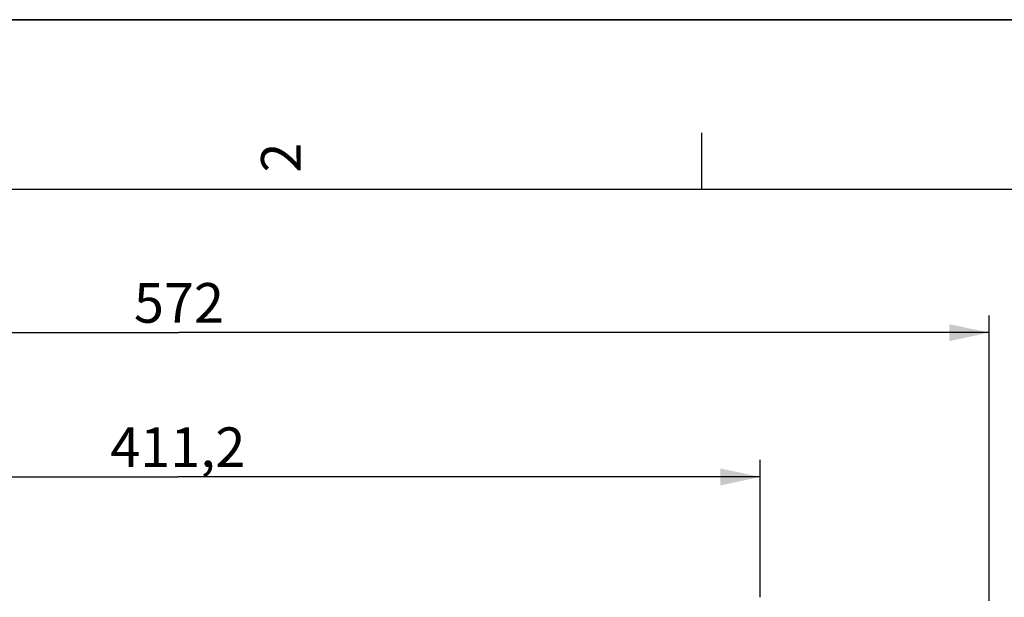
# Model space of a CAD drawing. Units: millimetres. Extents: x 0 to 594, y 0 to 420.
# Drawn here: x 460 to 546, y 369 to 420 of the extents above; entities that cross this region are included whole.
import ezdxf

# ---------------------------------------------------------------- set-up
doc = ezdxf.new("R2010")
doc.units = ezdxf.units.MM
doc.header["$LTSCALE"] = 32.67
doc.layers.get('0').update_dxf_attribs({"linetype": 'CONTINUOUS'})
doc.styles.get("Standard").update_dxf_attribs({"font": 'txt', "width": 0.85})
doc.styles.add('TEXTSTYLE_3', font='txt')
doc.dimstyles.new('DIMSTYLE_3', dxfattribs={"dimtxt": 3.5, "dimasz": 3.5, "dimexe": 1.5, "dimexo": 1, "dimgap": 0.875, "dimtad": 1, "dimdec": 0, "dimlfac": 4, "dimtxsty": 'STANDARD', "dimblk": '_FILLED', "dimblk1": '_FILLED', "dimblk2": '_FILLED', "dimcen": 0.09, "dimclrt": 5, "dimadec": 0, "dimazin": 0, "dimtfac": 1, "dimtdec": 0, "dimtofl": 0, "dimtmove": 0, "dimatfit": 3, "dimldrblk": '_FILLED', "dimfxl": 1, "dimtolj": 1, "dimarcsym": 0})
doc.dimstyles.new('DIMSTYLE_4', dxfattribs={"dimtxt": 3.5, "dimasz": 3.5, "dimexe": 1.5, "dimexo": 1, "dimgap": 0.875, "dimtad": 1, "dimdec": 4, "dimlfac": 4, "dimtxsty": 'STANDARD', "dimblk": '_FILLED', "dimblk1": '_FILLED', "dimblk2": '_FILLED', "dimcen": 0.09, "dimclrt": 5, "dimadec": 0, "dimazin": 0, "dimtp": 0.0001, "dimtm": 0.0001, "dimtfac": 1, "dimtdec": 4, "dimtofl": 0, "dimtmove": 0, "dimatfit": 3, "dimldrblk": '_FILLED', "dimfxl": 1, "dimtolj": 1, "dimarcsym": 0})

# ---------------------------------------------------------------- blocks, each defined once
blk = doc.blocks.new('MARGEA2_BL0', base_point=(296.99996, 210.000076))
at = {"color": 7, "linetype": 'CONTINUOUS'}
for p, q in [((594, 420), (-0.000082, 420)), ((594.000002, 420.000076), (0.000002, 420.000076)), ((594.000002, 420.000076), (0.000002, 420.000076)), ((519.750002, 410.000076), (519.750002, 405.000076)), ((584.000002, 405.000076), (15.000002, 405.000076))]:
    blk.add_line(p, q, dxfattribs=at)
at = {"color": 5, "linetype": 'CONTINUOUS', "style": 'TEXTSTYLE_3', "oblique": 0.00001872}
blk.add_text('2', height=3.5, rotation=90, dxfattribs=at).set_placement((484.375002, 406.500076))
blk = doc.blocks.new('_FILLED')
at = {"color": 0, "linetype": 'BYBLOCK'}
blk.add_solid([(0, 0), (-1, 0.214), (-1, -0.214)], dxfattribs=at)
blk = doc.blocks.new('*D9')
at = {"color": 2, "linetype": 'CONTINUOUS'}
for p, q in [((422.126, 371.318), (422.126, 381.125)), ((524.926, 369.011), (524.926, 381.125)), ((422.126, 379.625), (473.526, 379.625)), ((524.926, 379.625), (473.526, 379.625)), ((422.126, 359.479), (422.126, 369.521)), ((524.926, 359.479), (524.926, 366.884))]:
    blk.add_line(p, q, dxfattribs=at)
at = {"color": 2, "linetype": 'CONTINUOUS', "xscale": 3.5, "yscale": 3.5, "zscale": 3.5}
for p, rotation in [((422.126, 379.625), 180), ((524.926, 379.625), 360)]:
    blk.add_blockref('_FILLED', p, dxfattribs=dict(at, rotation=rotation))
at = {"color": 5, "linetype": 'CONTINUOUS', "insert": (473.526, 384), "char_height": 3.5, "width": 14.875, "attachment_point": 2, "line_spacing_factor": 0.9}
blk.add_mtext('411,2', dxfattribs=at)
blk = doc.blocks.new('*D10')
at = {"color": 2, "linetype": 'CONTINUOUS'}
for p, q in [((402.119, 374.703), (402.119, 393.868)), ((545.132, 368.692), (545.132, 393.868)), ((402.119, 392.368), (473.626, 392.368)), ((545.132, 392.368), (473.626, 392.368)), ((402.119, 349.769), (402.119, 371.046)), ((545.132, 340.713), (545.132, 366.565)), ((402.119, 302.861), (402.119, 347.11)), ((545.132, 274.432), (545.132, 338.798)), ((402.119, 293.499), (402.119, 301.052)), ((402.119, 274.432), (402.119, 291.158))]:
    blk.add_line(p, q, dxfattribs=at)
at = {"color": 2, "linetype": 'CONTINUOUS', "xscale": 3.5, "yscale": 3.5, "zscale": 3.5, "rotation": 180}
blk.add_blockref('_FILLED', (402.119, 392.368), dxfattribs=at)
at = {"color": 2, "linetype": 'CONTINUOUS', "xscale": 3.5, "yscale": 3.5, "zscale": 3.5}
blk.add_blockref('_FILLED', (545.132, 392.368), dxfattribs=at)
at = {"color": 5, "linetype": 'CONTINUOUS', "insert": (473.626, 396.743), "char_height": 3.5, "width": 8.925, "attachment_point": 2, "line_spacing_factor": 0.9}
blk.add_mtext('572', dxfattribs=at)

msp = doc.modelspace()

# ---------------------------------------------------------------- linework, layer by layer
at = {"color": 7, "linetype": 'CONTINUOUS'}
msp.add_line((0, 420), (594, 420), dxfattribs=at)

# ---------------------------------------------------------------- block references
at = {"color": 2, "linetype": 'CONTINUOUS'}
msp.add_blockref('MARGEA2_BL0', (296.99996, 210.000076), dxfattribs=at)

# ---------------------------------------------------------------- dimensions: what is measured, and where the dimension line sits
for base, p1, p2, dimstyle, picture, middle in [((545.132429, 392.368294), (402.119261, 273.432354), (545.132429, 273.432354), 'DIMSTYLE_3', '*D10', (473.625831, 392.368294)), ((524.925845, 379.624684), (422.125845, 358.478818), (524.925845, 358.478818), 'DIMSTYLE_4', '*D9', (473.52584, 379.624684))]:
    dim = msp.add_linear_dim(base=base, p1=p1, p2=p2, dimstyle=dimstyle, dxfattribs=at)
    dim.commit()
    dim.dimension.update_dxf_attribs({"geometry": picture, "text_midpoint": middle, "dimtype": 160})

doc.saveas('drawing.dxf')
